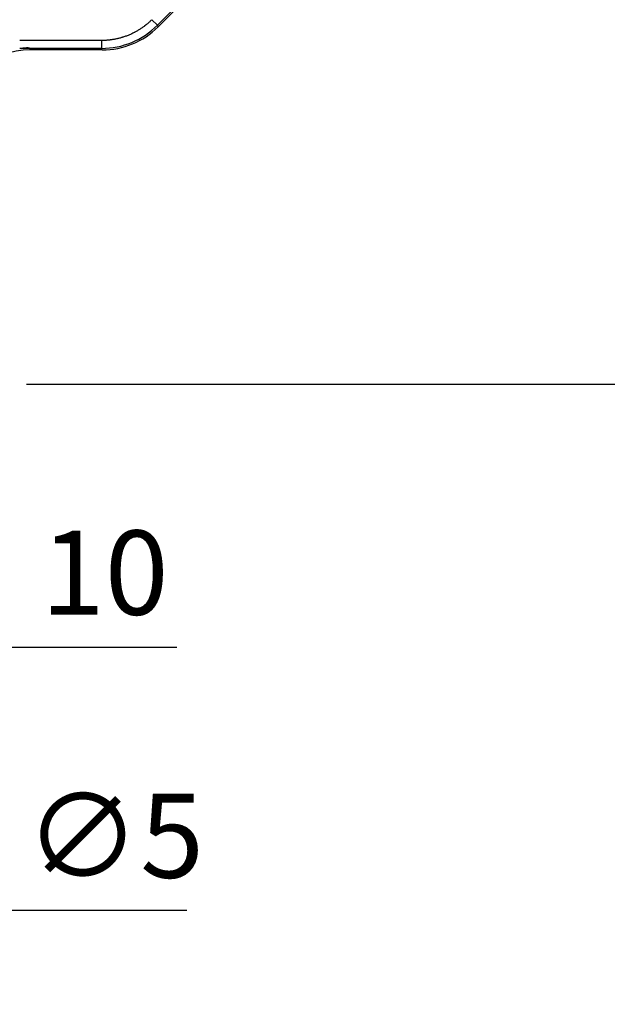
# Model space of a CAD drawing. Units: millimetres. Extents: x -145 to 36, y -116 to 160.
# Drawn here: x -27 to -5, y 14 to 52 of the extents above; entities that cross this region are included whole.
import ezdxf

# ---------------------------------------------------------------- set-up
doc = ezdxf.new("R2010")
doc.units = ezdxf.units.MM
doc.styles.get("Standard").update_dxf_attribs({"font": 'ROMANS', "bigfont": 'BIGFONT'})
doc.dimstyles.new('ISO-25', dxfattribs={"dimtxt": 2.5, "dimasz": 2.5, "dimexe": 1.25, "dimexo": 0.625, "dimtad": 1, "dimtxsty": 'Standard', "dimcen": 2.5, "dimadec": 0, "dimazin": 0, "dimtfac": 1, "dimtmove": 0, "dimatfit": 3, "dimfxl": 1, "dimarcsym": 0})

# ---------------------------------------------------------------- blocks, each defined once
blk = doc.blocks.new('*D4')
at = {"color": 7, "linetype": 'Continuous', "transparency": 16777216}
for p, q in [((-41.744, 35.44), (-41.744, 25.694)), ((-31.344, 35.44), (-31.344, 25.694)), ((-41.744, 27.98), (-44.799, 28.799)), ((-31.344, 27.98), (-28.289, 28.799)), ((-48.094, 27.98), (-24.994, 27.98)), ((-41.744, 27.98), (-44.799, 27.162)), ((-31.344, 27.98), (-28.289, 27.162)), ((-31.344, 27.98), (-21.288, 27.98))]:
    blk.add_line(p, q, dxfattribs=at)
at = {"layer": 'Defpoints', "color": 0, "transparency": 16777216}
for p in [(-41.744, 37.98), (-31.344, 37.98), (-31.344, 27.98)]:
    blk.add_point(p, dxfattribs=at)
at = {"color": 1, "transparency": 16777216, "insert": (-24.03, 30.396), "char_height": 3.2, "attachment_point": 5}
blk.add_mtext('10', dxfattribs=at)
blk = doc.blocks.new('_Open30')
at = {"color": 0, "linetype": 'ByBlock', "lineweight": -2}
for p, q in [((-1, 0.267949), (0, 0)), ((0, 0), (-1, -0.267949)), ((0, 0), (-1, 0))]:
    blk.add_line(p, q, dxfattribs=at)
blk = doc.blocks.new('*D5')
at = {"color": 7, "linetype": 'Continuous', "transparency": 16777216}
for p, q in [((-39.044, 17.98), (-42.099, 18.799)), ((-34.044, 17.98), (-30.99, 18.799)), ((-45.394, 17.98), (-27.694, 17.98)), ((-39.044, 17.98), (-42.099, 17.162)), ((-34.044, 17.98), (-30.99, 17.162)), ((-34.044, 17.98), (-20.912, 17.98))]:
    blk.add_line(p, q, dxfattribs=at)
at = {"layer": 'Defpoints', "color": 0, "transparency": 16777216}
for p in [(-39.044, 37.98), (-34.044, 37.98), (-34.044, 17.98)]:
    blk.add_point(p, dxfattribs=at)
at = {"color": 1, "transparency": 16777216, "insert": (-23.654, 20.396), "char_height": 3.2, "attachment_point": 5}
blk.add_mtext('∅5', dxfattribs=at)
blk = doc.blocks.new('*D6')
at = {"color": 0, "lineweight": -2, "transparency": 16777216}
for p, q in [((4.064, 40.98), (4.064, 49.98)), ((-27.004, 37.98), (6.35, 37.98))]:
    blk.add_line(p, q, dxfattribs=at)
at = {"layer": 'Defpoints', "color": 0, "transparency": 16777216}
for p in [(-24.044, 52.98), (4.064, 52.98), (-29.544, 37.98)]:
    blk.add_point(p, dxfattribs=at)
at = {"color": 0, "lineweight": -2, "transparency": 16777216, "xscale": 3, "yscale": 3, "zscale": 3}
for p, rotation in [((4.064, 52.98), 89.99999999999999), ((4.064, 37.98), 270)]:
    blk.add_blockref('_Open30', p, dxfattribs=dict(at, rotation=rotation))
at = {"color": 1, "transparency": 16777216, "insert": (1.65, 45.481), "char_height": 3.2, "attachment_point": 5, "rotation": 90}
blk.add_mtext('15', dxfattribs=at)
blk = doc.blocks.new('*D8')
at = {"color": 0, "lineweight": -2, "transparency": 16777216}
for p, q in [((14.065, 49.98), (14.065, -39.02)), ((-34.004, -42.02), (16.351, -42.02))]:
    blk.add_line(p, q, dxfattribs=at)
at = {"layer": 'Defpoints', "color": 0, "transparency": 16777216}
for p in [(-23.837, 52.98), (-36.544, -42.02), (14.064, -42.02)]:
    blk.add_point(p, dxfattribs=at)
at = {"color": 0, "lineweight": -2, "transparency": 16777216, "xscale": 3, "yscale": 3, "zscale": 3}
for p, rotation in [((14.065, 52.98), 90.00000000000003), ((14.065, -42.02), 270)]:
    blk.add_blockref('_Open30', p, dxfattribs=dict(at, rotation=rotation))
at = {"color": 1, "transparency": 16777216, "insert": (11.651, 5.481), "char_height": 3.2, "attachment_point": 5, "rotation": 90}
blk.add_mtext('95', dxfattribs=at)

msp = doc.modelspace()

# ---------------------------------------------------------------- linework, layer by layer
at = {"color": 7, "linetype": 'Continuous'}
for p, q in [((-16.768, 56.88), (-22.03, 51.618)), ((-16.758, 56.807), (-22.006, 51.559)), ((-22.242, 51.83), (-22.03, 51.618)), ((-22.006, 51.559), (-22.03, 51.618)), ((-24.151, 51.039), (-27.262, 51.039)), ((-24.151, 51.039), (-24.151, 50.739)), ((-24.151, 50.739), (-27.262, 50.739)), ((-24.127, 50.68), (-26.856, 50.68)), ((-24.127, 50.68), (-24.151, 50.739))]:
    msp.add_line(p, q, dxfattribs=at)
for centre, start, end in [((-24.151, 53.739), 270.0001, 314.9999), ((-24.127, 53.68), 269.9999, 315.0001), ((-26.855, 47.68), 90.0011, 171.471)]:
    msp.add_arc(centre, 3, start, end, dxfattribs=at)
for points, knots in [([(-22.242, 51.83), (-22.253, 51.819), (-22.274, 51.798), (-22.306, 51.767), (-22.34, 51.737), (-22.374, 51.706), (-22.41, 51.676), (-22.446, 51.645), (-22.471, 51.626), (-22.483, 51.616)], [0, 0, 0, 0, 0.0444695, 0.0893853, 0.1347977, 0.1807585, 0.2273207, 0.274539, 0.322469, 0.322469, 0.322469, 0.322469]), ([(-22.911, 51.341), (-22.93, 51.331), (-22.969, 51.311), (-23.028, 51.284), (-23.087, 51.257), (-23.147, 51.232), (-23.207, 51.209), (-23.269, 51.187), (-23.31, 51.173), (-23.33, 51.167)], [0, 0, 0, 0, 0.0646984, 0.1295462, 0.1944868, 0.2594636, 0.3244197, 0.3892983, 0.4540432, 0.4540432, 0.4540432, 0.4540432]), ([(-22.892, 51.35), (-22.893, 51.35), (-22.895, 51.349), (-22.898, 51.348), (-22.9, 51.346), (-22.903, 51.345), (-22.906, 51.343), (-22.908, 51.342), (-22.91, 51.341), (-22.911, 51.341)], [0, 0, 0, 0, 0.00304766, 0.00609583, 0.00914452, 0.01219369, 0.01524335, 0.01829346, 0.02134402, 0.02134402, 0.02134402, 0.02134402]), ([(-22.539, 51.573), (-22.555, 51.562), (-22.586, 51.539), (-22.634, 51.506), (-22.683, 51.473), (-22.734, 51.441), (-22.785, 51.41), (-22.838, 51.38), (-22.874, 51.36), (-22.892, 51.35)], [0, 0, 0, 0, 0.0573642, 0.1157152, 0.1749218, 0.2348541, 0.2953842, 0.3563866, 0.4177383, 0.4177383, 0.4177383, 0.4177383]), ([(-22.483, 51.616), (-22.486, 51.614), (-22.491, 51.61), (-22.499, 51.603), (-22.507, 51.597), (-22.515, 51.591), (-22.523, 51.585), (-22.531, 51.579), (-22.536, 51.575), (-22.539, 51.573)], [0, 0, 0, 0, 0.00996163, 0.01995607, 0.02998378, 0.04004524, 0.05014092, 0.06027129, 0.07043682, 0.07043682, 0.07043682, 0.07043682]), ([(-23.839, 51.057), (-23.854, 51.055), (-23.885, 51.052), (-23.93, 51.048), (-23.975, 51.044), (-24.02, 51.042), (-24.064, 51.04), (-24.108, 51.039), (-24.137, 51.039), (-24.151, 51.039)], [0, 0, 0, 0, 0.0464506, 0.0922544, 0.1374623, 0.1821236, 0.2262866, 0.2699987, 0.3133056, 0.3133056, 0.3133056, 0.3133056]), ([(-23.758, 51.068), (-23.762, 51.067), (-23.77, 51.066), (-23.781, 51.064), (-23.793, 51.063), (-23.804, 51.061), (-23.816, 51.06), (-23.827, 51.058), (-23.835, 51.057), (-23.839, 51.057)], [0, 0, 0, 0, 0.01174053, 0.02343517, 0.03508466, 0.04668974, 0.05825111, 0.06976949, 0.0812456, 0.0812456, 0.0812456, 0.0812456]), ([(-23.361, 51.157), (-23.38, 51.151), (-23.418, 51.14), (-23.476, 51.125), (-23.533, 51.111), (-23.59, 51.098), (-23.647, 51.086), (-23.703, 51.076), (-23.74, 51.07), (-23.758, 51.068)], [0, 0, 0, 0, 0.0597539, 0.1191714, 0.1781392, 0.2365416, 0.2942608, 0.3511772, 0.4071702, 0.4071702, 0.4071702, 0.4071702]), ([(-23.33, 51.167), (-23.332, 51.166), (-23.335, 51.165), (-23.339, 51.164), (-23.343, 51.163), (-23.348, 51.161), (-23.352, 51.16), (-23.357, 51.158), (-23.36, 51.158), (-23.361, 51.157)], [0, 0, 0, 0, 0.00467371, 0.00934644, 0.01401814, 0.01868875, 0.02335821, 0.02802647, 0.03269346, 0.03269346, 0.03269346, 0.03269346])]:
    msp.add_open_spline(points, degree=3, knots=knots, dxfattribs=at)
msp.add_open_spline([(-26.856, 50.68), (-26.843, 50.817), (-27.126, 50.729), (-27.262, 50.739)], degree=3, dxfattribs=at)

# ---------------------------------------------------------------- dimensions: what is measured, and where the dimension line sits
at = {"color": 7}
for base, p1, p2, angle, override, picture, middle in [((14.065, -42.02), (-23.837, 52.98), (-36.544, -42.02), 90, {"dimtxt": 3.2, "dimasz": 3, "dimexe": 2.286, "dimexo": 2.54, "dimgap": 0.8, "dimtad": 1, "dimtih": 0, "dimtoh": 0, "dimdec": 0, "dimlfac": 1, "dimdsep": 46, "dimblk1": 'Open30', "dimblk2": 'Open30', "dimsah": 1, "dimse1": 1, "dimse2": 0, "dimclrt": 1, "dimtmove": 0}, '*D8', (14.065, 5.481)), ((4.064, 52.98), (-29.544, 37.98), (-24.044, 52.98), 270, {"dimtxt": 3.2, "dimasz": 3, "dimexe": 2.286, "dimexo": 2.54, "dimgap": 0.8, "dimtad": 1, "dimtih": 0, "dimtoh": 0, "dimdec": 0, "dimlfac": 1, "dimdsep": 46, "dimblk1": 'Open30', "dimblk2": 'Open30', "dimsah": 1, "dimse1": 0, "dimse2": 1, "dimclrt": 1, "dimtmove": 0}, '*D6', (4.064, 45.481)), ((-31.344, 27.981), (-41.744, 37.98), (-31.344, 37.98), 180, {"dimtxt": 3.2, "dimasz": 3, "dimexe": 2.286, "dimexo": 2.54, "dimgap": 0.8, "dimtad": 1, "dimtih": 0, "dimtoh": 0, "dimdec": 0, "dimlfac": 1, "dimdsep": 46, "dimblk1": 'Open30', "dimblk2": 'Open30', "dimsah": 1, "dimse1": 0, "dimse2": 0, "dimclrt": 1, "dimtmove": 0}, '*D4', (-24.03, 27.981))]:
    dim = msp.add_linear_dim(base=base, p1=p1, p2=p2, angle=angle, dimstyle='ISO-25', override=override, dxfattribs=at)
    dim.commit()
    dim.dimension.update_dxf_attribs({"geometry": picture, "text_midpoint": middle, "dimtype": 160})
dim = msp.add_linear_dim(base=(-34.044, 17.981), p1=(-39.044, 37.98), p2=(-34.044, 37.98), angle=180, text='∅<>', dimstyle='ISO-25', override={"dimtxt": 3.2, "dimasz": 3, "dimexe": 2.286, "dimexo": 2.54, "dimgap": 0.8, "dimtad": 1, "dimtih": 0, "dimtoh": 0, "dimdec": 0, "dimlfac": 1, "dimdsep": 46, "dimblk1": 'Open30', "dimblk2": 'Open30', "dimsah": 1, "dimse1": 1, "dimse2": 1, "dimclrt": 1, "dimtmove": 0}, dxfattribs=at)
dim.commit()
dim.dimension.update_dxf_attribs({"geometry": '*D5', "text_midpoint": (-23.654, 17.981), "dimtype": 160})

doc.saveas('drawing.dxf')
